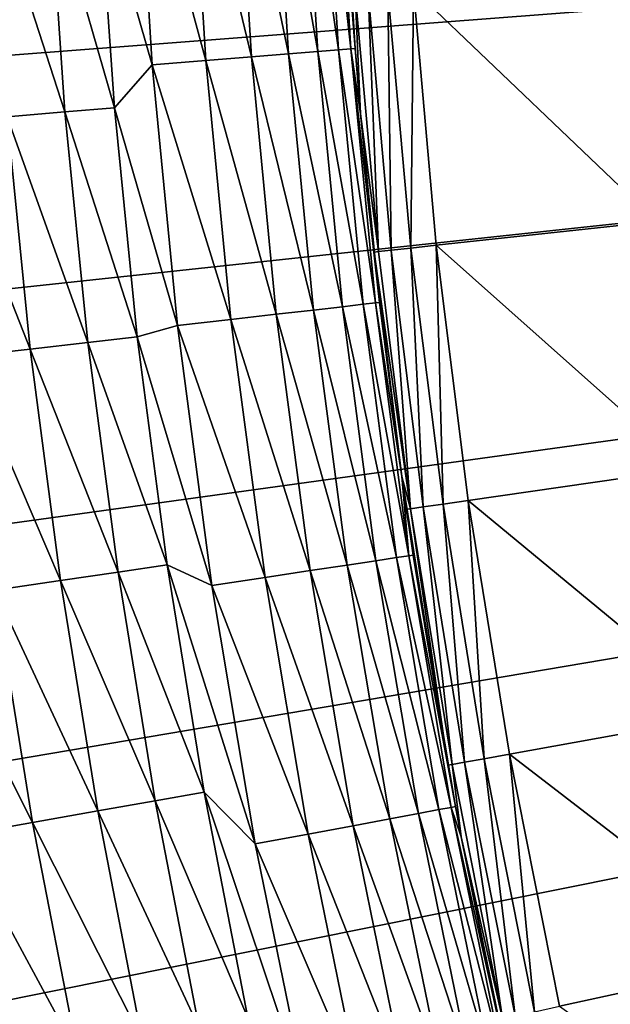
# Model space of a CAD drawing. Extents: x -30 to 67, y -176 to 30.
# Drawn here: x -23 to -21, y -5 to -2 of the extents above; entities that cross this region are included whole.
import ezdxf

# ---------------------------------------------------------------- set-up
doc = ezdxf.new("R2010")
doc.units = 0
doc.layers.add('L4', color=7, linetype='CONTINUOUS')

msp = doc.modelspace()

# ---------------------------------------------------------------- linework, layer by layer
at = {"layer": 'L4', "color": 7}
for points in [[(0, 0), (-29.6137, -2.262498), (-29.66892, -1.358341)], [(0, 0), (-29.6137, -2.262498), (-29.66892, -1.358341)], [(-29.53093, -3.16455), (-29.6137, -2.262498), (0, 0)], [(-29.53093, -3.16455), (-29.6137, -2.262498), (0, 0)], [(0, 0), (-29.42069, -4.063658), (-29.53093, -3.16455)], [(0, 0), (-29.42069, -4.063658), (-29.53093, -3.16455)], [(0, 0), (-29.28307, -4.958986), (-29.42069, -4.063658)], [(0, 0), (-29.28307, -4.958986), (-29.42069, -4.063658)], [(-29.11822, -5.849701), (-29.28307, -4.958986), (0, 0)], [(-29.11822, -5.849701), (-29.28307, -4.958986), (0, 0)], [(0, 0), (-28.92629, -6.734975), (-29.11822, -5.849701)], [(0, 0), (-28.92629, -6.734975), (-29.11822, -5.849701)], [(0, 0), (-28.70744, -7.613983), (-28.92629, -6.734975)], [(0, 0), (-28.70744, -7.613983), (-28.92629, -6.734975)], [(-28.46189, -8.48591), (-28.70744, -7.613983), (0, 0)], [(-28.46189, -8.48591), (-28.70744, -7.613983), (0, 0)], [(0, 0), (-28.18987, -9.349941), (-28.46189, -8.48591)], [(0, 0), (-28.18987, -9.349941), (-28.46189, -8.48591)], [(0, 0), (-27.89162, -10.20528), (-28.18987, -9.349941)], [(0, 0), (-27.89162, -10.20528), (-28.18987, -9.349941)], [(-27.56742, -11.05112), (-27.89162, -10.20528), (0, 0)], [(-27.56742, -11.05112), (-27.89162, -10.20528), (0, 0)], [(0, 0), (-27.21759, -11.88668), (-27.56742, -11.05112)], [(0, 0), (-27.21759, -11.88668), (-27.56742, -11.05112)], [(0, 0), (-26.84243, -12.71118), (-27.21759, -11.88668)], [(0, 0), (-26.84243, -12.71118), (-27.21759, -11.88668)], [(-26.4423, -13.52386), (-26.84243, -12.71118), (0, 0)], [(-26.4423, -13.52386), (-26.84243, -12.71118), (0, 0)], [(0, 0), (-26.01757, -14.32396), (-26.4423, -13.52386)], [(0, 0), (-26.01757, -14.32396), (-26.4423, -13.52386)], [(0, 0), (-25.56865, -15.11073), (-26.01757, -14.32396)], [(0, 0), (-25.56865, -15.11073), (-26.01757, -14.32396)], [(-25.09594, -15.88345), (-25.56865, -15.11073), (0, 0)], [(-25.09594, -15.88345), (-25.56865, -15.11073), (0, 0)], [(0, 0), (-24.59988, -16.64139), (-25.09594, -15.88345)], [(0, 0), (-24.59988, -16.64139), (-25.09594, -15.88345)], [(0, 0), (-24.08094, -17.38385), (-24.59988, -16.64139)], [(0, 0), (-24.08094, -17.38385), (-24.59988, -16.64139)], [(-23.5396, -18.11014), (-24.08094, -17.38385), (0, 0)], [(-23.5396, -18.11014), (-24.08094, -17.38385), (0, 0)], [(0, 0), (-22.97636, -18.81959), (-23.5396, -18.11014)], [(0, 0), (-22.97636, -18.81959), (-23.5396, -18.11014)], [(0, 0), (-22.39175, -19.51153), (-22.97636, -18.81959)], [(0, 0), (-22.39175, -19.51153), (-22.97636, -18.81959)], [(-21.78631, -20.18531), (-22.39175, -19.51153), (0, 0)], [(-21.78631, -20.18531), (-22.39175, -19.51153), (0, 0)], [(0, 0), (-21.1606, -20.84032), (-21.78631, -20.18531)], [(0, 0), (-21.1606, -20.84032), (-21.78631, -20.18531)], [(-22.4832, -0.987129, 12.80093), (-22.29645, -1.764613, 13.57666), (-22.34465, -0.981046, 13.57666)], [(-22.4832, -0.987129, 12.80093), (-22.29645, -1.764613, 13.57666), (-22.34465, -0.981046, 13.57666)], [(-22.34465, -0.981046, 13.57666), (-22.18314, -1.755645, 14.35645), (-22.23109, -0.97606, 14.35645)], [(-22.34465, -0.981046, 13.57666), (-22.18314, -1.755645, 14.35645), (-22.23109, -0.97606, 14.35645)], [(-22.34465, -0.981046, 13.57666), (-22.29645, -1.764613, 13.57666), (-22.18314, -1.755645, 14.35645)], [(-22.34465, -0.981046, 13.57666), (-22.29645, -1.764613, 13.57666), (-22.18314, -1.755645, 14.35645)], [(-22.23109, -0.97606, 14.35645), (-22.09489, -1.748661, 15.13948), (-22.14265, -0.972177, 15.13948)], [(-22.23109, -0.97606, 14.35645), (-22.09489, -1.748661, 15.13948), (-22.14265, -0.972177, 15.13948)], [(-22.23109, -0.97606, 14.35645), (-22.18314, -1.755645, 14.35645), (-22.09489, -1.748661, 15.13948)], [(-22.23109, -0.97606, 14.35645), (-22.18314, -1.755645, 14.35645), (-22.09489, -1.748661, 15.13948)], [(-22.14265, -0.972177, 15.13948), (-22.03179, -1.743666, 15.92497), (-22.07941, -0.9694, 15.92497)], [(-22.14265, -0.972177, 15.13948), (-22.03179, -1.743666, 15.92497), (-22.07941, -0.9694, 15.92497)], [(-22.14265, -0.972177, 15.13948), (-22.09489, -1.748661, 15.13948), (-22.03179, -1.743666, 15.92497)], [(-22.14265, -0.972177, 15.13948), (-22.09489, -1.748661, 15.13948), (-22.03179, -1.743666, 15.92497)], [(-22.07941, -0.9694, 15.92497), (-21.9939, -1.740668, 16.71208), (-22.04144, -0.967733, 16.71208)], [(-22.07941, -0.9694, 15.92497), (-21.9939, -1.740668, 16.71208), (-22.04144, -0.967733, 16.71208)], [(-22.07941, -0.9694, 15.92497), (-22.03179, -1.743666, 15.92497), (-21.9939, -1.740668, 16.71208)], [(-22.07941, -0.9694, 15.92497), (-22.03179, -1.743666, 15.92497), (-21.9939, -1.740668, 16.71208)], [(-22.04144, -0.967733, 16.71208), (-21.98127, -1.739668, 17.5), (-22.02878, -0.967177, 17.5)], [(-22.04144, -0.967733, 16.71208), (-21.98127, -1.739668, 17.5), (-22.02878, -0.967177, 17.5)], [(-22.04144, -0.967733, 16.71208), (-21.9939, -1.740668, 16.71208), (-21.98127, -1.739668, 17.5)], [(-22.04144, -0.967733, 16.71208), (-21.9939, -1.740668, 16.71208), (-21.98127, -1.739668, 17.5)], [(-21.99382, -1.573029, 106.0751), (-22.02878, -0.967177, 17.5), (-21.98127, -1.739668, 17.5)], [(-21.99382, -1.573029, 106.0751), (-22.02878, -0.967177, 17.5), (-21.98127, -1.739668, 17.5)], [(-22.6466, -0.994303, 12.03007), (-22.76052, -1.221977, 11.54546), (-22.59776, -1.788459, 12.03007)], [(-22.6466, -0.994303, 12.03007), (-22.76052, -1.221977, 11.54546), (-22.59776, -1.788459, 12.03007)], [(-22.6466, -0.994303, 12.03007), (-22.43471, -1.775555, 12.80093), (-22.4832, -0.987129, 12.80093)], [(-22.6466, -0.994303, 12.03007), (-22.43471, -1.775555, 12.80093), (-22.4832, -0.987129, 12.80093)], [(-22.6466, -0.994303, 12.03007), (-22.59776, -1.788459, 12.03007), (-22.43471, -1.775555, 12.80093)], [(-22.6466, -0.994303, 12.03007), (-22.59776, -1.788459, 12.03007), (-22.43471, -1.775555, 12.80093)], [(-22.4832, -0.987129, 12.80093), (-22.43471, -1.775555, 12.80093), (-22.29645, -1.764613, 13.57666)], [(-22.4832, -0.987129, 12.80093), (-22.43471, -1.775555, 12.80093), (-22.29645, -1.764613, 13.57666)], [(-22.76052, -1.221977, 11.54546), (-22.91122, -1.230067, 11.06832), (-22.71239, -1.918897, 11.54546)], [(-22.76052, -1.221977, 11.54546), (-22.91122, -1.230067, 11.06832), (-22.71239, -1.918897, 11.54546)], [(-22.59776, -1.788459, 12.03007), (-22.76052, -1.221977, 11.54546), (-22.71239, -1.918897, 11.54546)], [(-22.59776, -1.788459, 12.03007), (-22.76052, -1.221977, 11.54546), (-22.71239, -1.918897, 11.54546)], [(-22.91122, -1.230067, 11.06832), (-23.08745, -1.239529, 10.60004), (-22.86276, -1.931601, 11.06832)], [(-22.91122, -1.230067, 11.06832), (-23.08745, -1.239529, 10.60004), (-22.86276, -1.931601, 11.06832)], [(-23.08745, -1.239529, 10.60004), (-23.03863, -1.94646, 10.60004), (-22.86276, -1.931601, 11.06832)], [(-23.08745, -1.239529, 10.60004), (-23.03863, -1.94646, 10.60004), (-22.86276, -1.931601, 11.06832)], [(-22.91122, -1.230067, 11.06832), (-22.86276, -1.931601, 11.06832), (-22.71239, -1.918897, 11.54546)], [(-22.91122, -1.230067, 11.06832), (-22.86276, -1.931601, 11.06832), (-22.71239, -1.918897, 11.54546)], [(-21.80415, -1.559464, 106.3543), (-21.06545, -2.26477, 106.6337), (-21.13286, -1.511452, 106.6337)], [(-21.80415, -1.559464, 106.3543), (-21.06545, -2.26477, 106.6337), (-21.13286, -1.511452, 106.6337)], [(-21.99382, -1.573029, 106.0751), (-21.96475, -1.937119, 106.0751), (-21.98054, -1.57208, 106.1634)], [(-21.99382, -1.573029, 106.0751), (-21.96475, -1.937119, 106.0751), (-21.98054, -1.57208, 106.1634)], [(-21.99382, -1.573029, 106.0751), (-21.98127, -1.739668, 17.5), (-21.96475, -1.937119, 106.0751)], [(-21.99382, -1.573029, 106.0751), (-21.98127, -1.739668, 17.5), (-21.96475, -1.937119, 106.0751)], [(-21.98054, -1.57208, 106.1634), (-21.91043, -2.355615, 106.1634), (-21.9419, -1.569316, 106.244)], [(-21.98054, -1.57208, 106.1634), (-21.91043, -2.355615, 106.1634), (-21.9419, -1.569316, 106.244)], [(-21.98054, -1.57208, 106.1634), (-21.96475, -1.937119, 106.0751), (-21.91043, -2.355615, 106.1634)], [(-21.98054, -1.57208, 106.1634), (-21.96475, -1.937119, 106.0751), (-21.91043, -2.355615, 106.1634)], [(-21.9419, -1.569316, 106.244), (-21.8719, -2.351473, 106.244), (-21.88131, -1.564982, 106.3095)], [(-21.9419, -1.569316, 106.244), (-21.8719, -2.351473, 106.244), (-21.88131, -1.564982, 106.3095)], [(-21.9419, -1.569316, 106.244), (-21.91043, -2.355615, 106.1634), (-21.8719, -2.351473, 106.244)], [(-21.9419, -1.569316, 106.244), (-21.91043, -2.355615, 106.1634), (-21.8719, -2.351473, 106.244)], [(-21.88131, -1.564982, 106.3095), (-21.81151, -2.34498, 106.3095), (-21.80415, -1.559464, 106.3543)], [(-21.88131, -1.564982, 106.3095), (-21.81151, -2.34498, 106.3095), (-21.80415, -1.559464, 106.3543)], [(-21.88131, -1.564982, 106.3095), (-21.8719, -2.351473, 106.244), (-21.81151, -2.34498, 106.3095)], [(-21.88131, -1.564982, 106.3095), (-21.8719, -2.351473, 106.244), (-21.81151, -2.34498, 106.3095)], [(-21.80415, -1.559464, 106.3543), (-21.81151, -2.34498, 106.3095), (-21.7346, -2.336711, 106.3543)], [(-21.80415, -1.559464, 106.3543), (-21.81151, -2.34498, 106.3095), (-21.7346, -2.336711, 106.3543)], [(-21.80415, -1.559464, 106.3543), (-21.7346, -2.336711, 106.3543), (-21.06545, -2.26477, 106.6337)], [(-21.80415, -1.559464, 106.3543), (-21.7346, -2.336711, 106.3543), (-21.06545, -2.26477, 106.6337)], [(-22.29645, -1.764613, 13.57666), (-22.10787, -2.533067, 14.35645), (-22.18314, -1.755645, 14.35645)], [(-22.29645, -1.764613, 13.57666), (-22.10787, -2.533067, 14.35645), (-22.18314, -1.755645, 14.35645)], [(-22.18314, -1.755645, 14.35645), (-22.01991, -2.52299, 15.13948), (-22.09489, -1.748661, 15.13948)], [(-22.18314, -1.755645, 14.35645), (-22.01991, -2.52299, 15.13948), (-22.09489, -1.748661, 15.13948)], [(-22.18314, -1.755645, 14.35645), (-22.10787, -2.533067, 14.35645), (-22.01991, -2.52299, 15.13948)], [(-22.18314, -1.755645, 14.35645), (-22.10787, -2.533067, 14.35645), (-22.01991, -2.52299, 15.13948)], [(-22.09489, -1.748661, 15.13948), (-21.95702, -2.515784, 15.92497), (-22.03179, -1.743666, 15.92497)], [(-22.09489, -1.748661, 15.13948), (-21.95702, -2.515784, 15.92497), (-22.03179, -1.743666, 15.92497)], [(-22.09489, -1.748661, 15.13948), (-22.01991, -2.52299, 15.13948), (-21.95702, -2.515784, 15.92497)], [(-22.09489, -1.748661, 15.13948), (-22.01991, -2.52299, 15.13948), (-21.95702, -2.515784, 15.92497)], [(-22.03179, -1.743666, 15.92497), (-21.91926, -2.511458, 16.71208), (-21.9939, -1.740668, 16.71208)], [(-22.03179, -1.743666, 15.92497), (-21.91926, -2.511458, 16.71208), (-21.9939, -1.740668, 16.71208)], [(-22.03179, -1.743666, 15.92497), (-21.95702, -2.515784, 15.92497), (-21.91926, -2.511458, 16.71208)], [(-22.03179, -1.743666, 15.92497), (-21.95702, -2.515784, 15.92497), (-21.91926, -2.511458, 16.71208)], [(-21.96475, -1.937119, 17.5), (-21.98127, -1.739668, 17.5), (-21.9939, -1.740668, 16.71208)], [(-21.96475, -1.937119, 17.5), (-21.98127, -1.739668, 17.5), (-21.9939, -1.740668, 16.71208)], [(-21.9939, -1.740668, 16.71208), (-21.91926, -2.511458, 16.71208), (-21.90667, -2.510015, 17.5)], [(-21.9939, -1.740668, 16.71208), (-21.90667, -2.510015, 17.5), (-21.96475, -1.937119, 17.5)], [(-21.9939, -1.740668, 16.71208), (-21.91926, -2.511458, 16.71208), (-21.90667, -2.510015, 17.5)], [(-21.9939, -1.740668, 16.71208), (-21.90667, -2.510015, 17.5), (-21.96475, -1.937119, 17.5)], [(-21.96475, -1.937119, 106.0751), (-21.98127, -1.739668, 17.5), (-21.96475, -1.937119, 17.5)], [(-21.96475, -1.937119, 106.0751), (-21.98127, -1.739668, 17.5), (-21.96475, -1.937119, 17.5)], [(-22.59776, -1.788459, 12.03007), (-22.71239, -1.918897, 11.54546), (-22.52107, -2.580412, 12.03007)], [(-22.59776, -1.788459, 12.03007), (-22.71239, -1.918897, 11.54546), (-22.52107, -2.580412, 12.03007)], [(-22.59776, -1.788459, 12.03007), (-22.35858, -2.561793, 12.80093), (-22.43471, -1.775555, 12.80093)], [(-22.59776, -1.788459, 12.03007), (-22.35858, -2.561793, 12.80093), (-22.43471, -1.775555, 12.80093)], [(-22.59776, -1.788459, 12.03007), (-22.52107, -2.580412, 12.03007), (-22.35858, -2.561793, 12.80093)], [(-22.59776, -1.788459, 12.03007), (-22.52107, -2.580412, 12.03007), (-22.35858, -2.561793, 12.80093)], [(-22.43471, -1.775555, 12.80093), (-22.22079, -2.546006, 13.57666), (-22.29645, -1.764613, 13.57666)], [(-22.43471, -1.775555, 12.80093), (-22.22079, -2.546006, 13.57666), (-22.29645, -1.764613, 13.57666)], [(-22.43471, -1.775555, 12.80093), (-22.35858, -2.561793, 12.80093), (-22.22079, -2.546006, 13.57666)], [(-22.43471, -1.775555, 12.80093), (-22.35858, -2.561793, 12.80093), (-22.22079, -2.546006, 13.57666)], [(-22.29645, -1.764613, 13.57666), (-22.22079, -2.546006, 13.57666), (-22.10787, -2.533067, 14.35645)], [(-22.29645, -1.764613, 13.57666), (-22.22079, -2.546006, 13.57666), (-22.10787, -2.533067, 14.35645)], [(-22.86276, -1.931601, 11.06832), (-23.03863, -1.94646, 10.60004), (-22.79283, -2.631321, 11.06832)], [(-22.86276, -1.931601, 11.06832), (-23.03863, -1.94646, 10.60004), (-22.79283, -2.631321, 11.06832)], [(-22.71239, -1.918897, 11.54546), (-22.86276, -1.931601, 11.06832), (-22.64292, -2.614014, 11.54546)], [(-22.71239, -1.918897, 11.54546), (-22.86276, -1.931601, 11.06832), (-22.64292, -2.614014, 11.54546)], [(-22.86276, -1.931601, 11.06832), (-22.79283, -2.631321, 11.06832), (-22.64292, -2.614014, 11.54546)], [(-22.86276, -1.931601, 11.06832), (-22.79283, -2.631321, 11.06832), (-22.64292, -2.614014, 11.54546)], [(-22.52107, -2.580412, 12.03007), (-22.71239, -1.918897, 11.54546), (-22.64292, -2.614014, 11.54546)], [(-22.52107, -2.580412, 12.03007), (-22.71239, -1.918897, 11.54546), (-22.64292, -2.614014, 11.54546)], [(-21.96475, -1.937119, 106.0751), (-21.96475, -1.937119, 17.5), (-21.92366, -2.357038, 106.0751)], [(-21.92366, -2.357038, 106.0751), (-21.96475, -1.937119, 17.5), (-21.90667, -2.510015, 17.5)], [(-21.96475, -1.937119, 106.0751), (-21.92366, -2.357038, 106.0751), (-21.91043, -2.355615, 106.1634)], [(-21.96475, -1.937119, 106.0751), (-21.96475, -1.937119, 17.5), (-21.92366, -2.357038, 106.0751)], [(-21.92366, -2.357038, 106.0751), (-21.96475, -1.937119, 17.5), (-21.90667, -2.510015, 17.5)], [(-21.96475, -1.937119, 106.0751), (-21.92366, -2.357038, 106.0751), (-21.91043, -2.355615, 106.1634)], [(-23.03863, -1.94646, 10.60004), (-23.23947, -1.963428, 10.14199), (-22.96816, -2.651562, 10.60004)], [(-23.03863, -1.94646, 10.60004), (-23.23947, -1.963428, 10.14199), (-22.96816, -2.651562, 10.60004)], [(-23.23947, -1.963428, 10.14199), (-23.16839, -2.674677, 10.14199), (-22.96816, -2.651562, 10.60004)], [(-23.23947, -1.963428, 10.14199), (-23.16839, -2.674677, 10.14199), (-22.96816, -2.651562, 10.60004)], [(-23.03863, -1.94646, 10.60004), (-22.96816, -2.651562, 10.60004), (-22.79283, -2.631321, 11.06832)], [(-23.03863, -1.94646, 10.60004), (-22.96816, -2.651562, 10.60004), (-22.79283, -2.631321, 11.06832)], [(-21.7346, -2.336711, 106.3543), (-20.97119, -3.015202, 106.6337), (-21.06545, -2.26477, 106.6337)], [(-21.7346, -2.336711, 106.3543), (-20.97119, -3.015202, 106.6337), (-21.06545, -2.26477, 106.6337)], [(-21.91043, -2.355615, 106.1634), (-21.92366, -2.357038, 106.0751), (-21.81239, -3.136148, 106.1634)], [(-21.91043, -2.355615, 106.1634), (-21.92366, -2.357038, 106.0751), (-21.81239, -3.136148, 106.1634)], [(-21.92366, -2.357038, 106.0751), (-21.90667, -2.510015, 17.5), (-21.83967, -3.038276, 106.0751)], [(-21.81239, -3.136148, 106.1634), (-21.92366, -2.357038, 106.0751), (-21.83967, -3.038276, 106.0751)], [(-21.92366, -2.357038, 106.0751), (-21.90667, -2.510015, 17.5), (-21.83967, -3.038276, 106.0751)], [(-21.81239, -3.136148, 106.1634), (-21.92366, -2.357038, 106.0751), (-21.83967, -3.038276, 106.0751)], [(-21.81239, -3.136148, 106.1634), (-21.8719, -2.351473, 106.244), (-21.91043, -2.355615, 106.1634)], [(-21.81239, -3.136148, 106.1634), (-21.8719, -2.351473, 106.244), (-21.91043, -2.355615, 106.1634)], [(-21.77404, -3.130634, 106.244), (-21.81151, -2.34498, 106.3095), (-21.8719, -2.351473, 106.244)], [(-21.77404, -3.130634, 106.244), (-21.81151, -2.34498, 106.3095), (-21.8719, -2.351473, 106.244)], [(-21.77404, -3.130634, 106.244), (-21.8719, -2.351473, 106.244), (-21.81239, -3.136148, 106.1634)], [(-21.77404, -3.130634, 106.244), (-21.8719, -2.351473, 106.244), (-21.81239, -3.136148, 106.1634)], [(-21.71391, -3.121989, 106.3095), (-21.7346, -2.336711, 106.3543), (-21.81151, -2.34498, 106.3095)], [(-21.71391, -3.121989, 106.3095), (-21.7346, -2.336711, 106.3543), (-21.81151, -2.34498, 106.3095)], [(-21.71391, -3.121989, 106.3095), (-21.81151, -2.34498, 106.3095), (-21.77404, -3.130634, 106.244)], [(-21.71391, -3.121989, 106.3095), (-21.81151, -2.34498, 106.3095), (-21.77404, -3.130634, 106.244)], [(-21.7346, -2.336711, 106.3543), (-21.63735, -3.110981, 106.3543), (-20.97119, -3.015202, 106.6337)], [(-21.63735, -3.110981, 106.3543), (-21.7346, -2.336711, 106.3543), (-21.71391, -3.121989, 106.3095)], [(-21.7346, -2.336711, 106.3543), (-21.63735, -3.110981, 106.3543), (-20.97119, -3.015202, 106.6337)], [(-21.63735, -3.110981, 106.3543), (-21.7346, -2.336711, 106.3543), (-21.71391, -3.121989, 106.3095)], [(-21.91926, -2.511458, 16.71208), (-21.83967, -3.038276, 17.5), (-21.90667, -2.510015, 17.5)], [(-21.91926, -2.511458, 16.71208), (-21.83967, -3.038276, 17.5), (-21.90667, -2.510015, 17.5)], [(-21.83967, -3.038276, 106.0751), (-21.90667, -2.510015, 17.5), (-21.83967, -3.038276, 17.5)], [(-21.83967, -3.038276, 106.0751), (-21.90667, -2.510015, 17.5), (-21.83967, -3.038276, 17.5)], [(-22.22079, -2.546006, 13.57666), (-22.00535, -3.307369, 14.35645), (-22.10787, -2.533067, 14.35645)], [(-22.22079, -2.546006, 13.57666), (-22.00535, -3.307369, 14.35645), (-22.10787, -2.533067, 14.35645)], [(-22.10787, -2.533067, 14.35645), (-21.91781, -3.294211, 15.13948), (-22.01991, -2.52299, 15.13948)], [(-22.10787, -2.533067, 14.35645), (-21.91781, -3.294211, 15.13948), (-22.01991, -2.52299, 15.13948)], [(-22.10787, -2.533067, 14.35645), (-22.00535, -3.307369, 14.35645), (-21.91781, -3.294211, 15.13948)], [(-22.10787, -2.533067, 14.35645), (-22.00535, -3.307369, 14.35645), (-21.91781, -3.294211, 15.13948)], [(-22.01991, -2.52299, 15.13948), (-21.85521, -3.284803, 15.92497), (-21.95702, -2.515784, 15.92497)], [(-22.01991, -2.52299, 15.13948), (-21.85521, -3.284803, 15.92497), (-21.95702, -2.515784, 15.92497)], [(-22.01991, -2.52299, 15.13948), (-21.91781, -3.294211, 15.13948), (-21.85521, -3.284803, 15.92497)], [(-22.01991, -2.52299, 15.13948), (-21.91781, -3.294211, 15.13948), (-21.85521, -3.284803, 15.92497)], [(-21.95702, -2.515784, 15.92497), (-21.81762, -3.279154, 16.71208), (-21.91926, -2.511458, 16.71208)], [(-21.95702, -2.515784, 15.92497), (-21.81762, -3.279154, 16.71208), (-21.91926, -2.511458, 16.71208)], [(-21.95702, -2.515784, 15.92497), (-21.85521, -3.284803, 15.92497), (-21.81762, -3.279154, 16.71208)], [(-21.95702, -2.515784, 15.92497), (-21.85521, -3.284803, 15.92497), (-21.81762, -3.279154, 16.71208)], [(-21.91926, -2.511458, 16.71208), (-21.81762, -3.279154, 16.71208), (-21.83967, -3.038276, 17.5)], [(-21.91926, -2.511458, 16.71208), (-21.81762, -3.279154, 16.71208), (-21.83967, -3.038276, 17.5)], [(-22.52107, -2.580412, 12.03007), (-22.2549, -3.344876, 12.80093), (-22.35858, -2.561793, 12.80093)], [(-22.52107, -2.580412, 12.03007), (-22.2549, -3.344876, 12.80093), (-22.35858, -2.561793, 12.80093)], [(-22.35858, -2.561793, 12.80093), (-22.11775, -3.324263, 13.57666), (-22.22079, -2.546006, 13.57666)], [(-22.35858, -2.561793, 12.80093), (-22.11775, -3.324263, 13.57666), (-22.22079, -2.546006, 13.57666)], [(-22.35858, -2.561793, 12.80093), (-22.2549, -3.344876, 12.80093), (-22.11775, -3.324263, 13.57666)], [(-22.35858, -2.561793, 12.80093), (-22.2549, -3.344876, 12.80093), (-22.11775, -3.324263, 13.57666)], [(-22.22079, -2.546006, 13.57666), (-22.11775, -3.324263, 13.57666), (-22.00535, -3.307369, 14.35645)], [(-22.22079, -2.546006, 13.57666), (-22.11775, -3.324263, 13.57666), (-22.00535, -3.307369, 14.35645)], [(-22.52107, -2.580412, 12.03007), (-22.64292, -2.614014, 11.54546), (-22.41664, -3.369186, 12.03007)], [(-22.52107, -2.580412, 12.03007), (-22.64292, -2.614014, 11.54546), (-22.41664, -3.369186, 12.03007)], [(-22.52107, -2.580412, 12.03007), (-22.41664, -3.369186, 12.03007), (-22.2549, -3.344876, 12.80093)], [(-22.52107, -2.580412, 12.03007), (-22.41664, -3.369186, 12.03007), (-22.2549, -3.344876, 12.80093)], [(-22.64292, -2.614014, 11.54546), (-22.79283, -2.631321, 11.06832), (-22.55218, -3.306676, 11.54546)], [(-22.64292, -2.614014, 11.54546), (-22.79283, -2.631321, 11.06832), (-22.55218, -3.306676, 11.54546)], [(-22.41664, -3.369186, 12.03007), (-22.64292, -2.614014, 11.54546), (-22.55218, -3.306676, 11.54546)], [(-22.41664, -3.369186, 12.03007), (-22.64292, -2.614014, 11.54546), (-22.55218, -3.306676, 11.54546)], [(-22.96816, -2.651562, 10.60004), (-23.16839, -2.674677, 10.14199), (-22.87611, -3.354173, 10.60004)], [(-22.96816, -2.651562, 10.60004), (-23.16839, -2.674677, 10.14199), (-22.87611, -3.354173, 10.60004)], [(-22.79283, -2.631321, 11.06832), (-22.96816, -2.651562, 10.60004), (-22.70149, -3.328569, 11.06832)], [(-22.79283, -2.631321, 11.06832), (-22.96816, -2.651562, 10.60004), (-22.70149, -3.328569, 11.06832)], [(-22.96816, -2.651562, 10.60004), (-22.87611, -3.354173, 10.60004), (-22.70149, -3.328569, 11.06832)], [(-22.96816, -2.651562, 10.60004), (-22.87611, -3.354173, 10.60004), (-22.70149, -3.328569, 11.06832)], [(-22.79283, -2.631321, 11.06832), (-22.70149, -3.328569, 11.06832), (-22.55218, -3.306676, 11.54546)], [(-22.79283, -2.631321, 11.06832), (-22.70149, -3.328569, 11.06832), (-22.55218, -3.306676, 11.54546)], [(-23.16839, -2.674677, 10.14199), (-23.07554, -3.383413, 10.14199), (-22.87611, -3.354173, 10.60004)], [(-23.16839, -2.674677, 10.14199), (-23.07554, -3.383413, 10.14199), (-22.87611, -3.354173, 10.60004)], [(-21.63735, -3.110981, 106.3543), (-20.85021, -3.761792, 106.6337), (-20.97119, -3.015202, 106.6337)], [(-21.63735, -3.110981, 106.3543), (-20.85021, -3.761792, 106.6337), (-20.97119, -3.015202, 106.6337)], [(-21.83967, -3.038276, 106.0751), (-21.83967, -3.038276, 17.5), (-21.82556, -3.138042, 106.0751)], [(-21.82556, -3.138042, 106.0751), (-21.83967, -3.038276, 17.5), (-21.69965, -3.915048, 106.0751)], [(-21.83967, -3.038276, 17.5), (-21.80509, -3.27727, 17.5), (-21.69965, -3.915048, 106.0751)], [(-21.81762, -3.279154, 16.71208), (-21.80509, -3.27727, 17.5), (-21.83967, -3.038276, 17.5)], [(-21.81239, -3.136148, 106.1634), (-21.83967, -3.038276, 106.0751), (-21.82556, -3.138042, 106.0751)], [(-21.83967, -3.038276, 106.0751), (-21.83967, -3.038276, 17.5), (-21.82556, -3.138042, 106.0751)], [(-21.82556, -3.138042, 106.0751), (-21.83967, -3.038276, 17.5), (-21.69965, -3.915048, 106.0751)], [(-21.83967, -3.038276, 17.5), (-21.80509, -3.27727, 17.5), (-21.69965, -3.915048, 106.0751)], [(-21.81239, -3.136148, 106.1634), (-21.83967, -3.038276, 106.0751), (-21.82556, -3.138042, 106.0751)], [(-21.81762, -3.279154, 16.71208), (-21.80509, -3.27727, 17.5), (-21.83967, -3.038276, 17.5)], [(-21.69965, -3.915048, 106.0751), (-21.81239, -3.136148, 106.1634), (-21.82556, -3.138042, 106.0751)], [(-21.69965, -3.915048, 106.0751), (-21.81239, -3.136148, 106.1634), (-21.82556, -3.138042, 106.0751)], [(-21.68655, -3.912685, 106.1634), (-21.77404, -3.130634, 106.244), (-21.81239, -3.136148, 106.1634)], [(-21.68655, -3.912685, 106.1634), (-21.77404, -3.130634, 106.244), (-21.81239, -3.136148, 106.1634)], [(-21.68655, -3.912685, 106.1634), (-21.81239, -3.136148, 106.1634), (-21.69965, -3.915048, 106.0751)], [(-21.68655, -3.912685, 106.1634), (-21.81239, -3.136148, 106.1634), (-21.69965, -3.915048, 106.0751)], [(-21.64843, -3.905806, 106.244), (-21.71391, -3.121989, 106.3095), (-21.77404, -3.130634, 106.244)], [(-21.64843, -3.905806, 106.244), (-21.71391, -3.121989, 106.3095), (-21.77404, -3.130634, 106.244)], [(-21.64843, -3.905806, 106.244), (-21.77404, -3.130634, 106.244), (-21.68655, -3.912685, 106.1634)], [(-21.64843, -3.905806, 106.244), (-21.77404, -3.130634, 106.244), (-21.68655, -3.912685, 106.1634)], [(-21.58865, -3.89502, 106.3095), (-21.63735, -3.110981, 106.3543), (-21.71391, -3.121989, 106.3095)], [(-21.58865, -3.89502, 106.3095), (-21.63735, -3.110981, 106.3543), (-21.71391, -3.121989, 106.3095)], [(-21.58865, -3.89502, 106.3095), (-21.71391, -3.121989, 106.3095), (-21.64843, -3.905806, 106.244)], [(-21.58865, -3.89502, 106.3095), (-21.71391, -3.121989, 106.3095), (-21.64843, -3.905806, 106.244)], [(-21.63735, -3.110981, 106.3543), (-21.51252, -3.881286, 106.3543), (-20.85021, -3.761792, 106.6337)], [(-21.51252, -3.881286, 106.3543), (-21.63735, -3.110981, 106.3543), (-21.58865, -3.89502, 106.3095)], [(-21.63735, -3.110981, 106.3543), (-21.51252, -3.881286, 106.3543), (-20.85021, -3.761792, 106.6337)], [(-21.51252, -3.881286, 106.3543), (-21.63735, -3.110981, 106.3543), (-21.58865, -3.89502, 106.3095)], [(-21.91781, -3.294211, 15.13948), (-21.72647, -4.049775, 15.92497), (-21.85521, -3.284803, 15.92497)], [(-21.91781, -3.294211, 15.13948), (-21.72647, -4.049775, 15.92497), (-21.85521, -3.284803, 15.92497)], [(-21.85521, -3.284803, 15.92497), (-21.6891, -4.04281, 16.71208), (-21.81762, -3.279154, 16.71208)], [(-21.85521, -3.284803, 15.92497), (-21.6891, -4.04281, 16.71208), (-21.81762, -3.279154, 16.71208)], [(-21.85521, -3.284803, 15.92497), (-21.72647, -4.049775, 15.92497), (-21.6891, -4.04281, 16.71208)], [(-21.85521, -3.284803, 15.92497), (-21.72647, -4.049775, 15.92497), (-21.6891, -4.04281, 16.71208)], [(-21.81762, -3.279154, 16.71208), (-21.67664, -4.040488, 17.5), (-21.80509, -3.27727, 17.5)], [(-21.81762, -3.279154, 16.71208), (-21.67664, -4.040488, 17.5), (-21.80509, -3.27727, 17.5)], [(-21.81762, -3.279154, 16.71208), (-21.6891, -4.04281, 16.71208), (-21.67664, -4.040488, 17.5)], [(-21.81762, -3.279154, 16.71208), (-21.6891, -4.04281, 16.71208), (-21.67664, -4.040488, 17.5)], [(-21.69965, -3.915048, 106.0751), (-21.80509, -3.27727, 17.5), (-21.67664, -4.040488, 17.5)], [(-21.69965, -3.915048, 106.0751), (-21.80509, -3.27727, 17.5), (-21.67664, -4.040488, 17.5)], [(-22.55218, -3.306676, 11.54546), (-22.70149, -3.328569, 11.06832), (-22.44025, -3.996232, 11.54546)], [(-22.55218, -3.306676, 11.54546), (-22.70149, -3.328569, 11.06832), (-22.44025, -3.996232, 11.54546)], [(-22.41664, -3.369186, 12.03007), (-22.55218, -3.306676, 11.54546), (-22.2846, -4.153809, 12.03007)], [(-22.2846, -4.153809, 12.03007), (-22.55218, -3.306676, 11.54546), (-22.44025, -3.996232, 11.54546)], [(-22.41664, -3.369186, 12.03007), (-22.55218, -3.306676, 11.54546), (-22.2846, -4.153809, 12.03007)], [(-22.2846, -4.153809, 12.03007), (-22.55218, -3.306676, 11.54546), (-22.44025, -3.996232, 11.54546)], [(-22.11775, -3.324263, 13.57666), (-21.87573, -4.077596, 14.35645), (-22.00535, -3.307369, 14.35645)], [(-22.11775, -3.324263, 13.57666), (-21.87573, -4.077596, 14.35645), (-22.00535, -3.307369, 14.35645)], [(-22.00535, -3.307369, 14.35645), (-21.7887, -4.061374, 15.13948), (-21.91781, -3.294211, 15.13948)], [(-22.00535, -3.307369, 14.35645), (-21.7887, -4.061374, 15.13948), (-21.91781, -3.294211, 15.13948)], [(-22.00535, -3.307369, 14.35645), (-21.87573, -4.077596, 14.35645), (-21.7887, -4.061374, 15.13948)], [(-22.00535, -3.307369, 14.35645), (-21.87573, -4.077596, 14.35645), (-21.7887, -4.061374, 15.13948)], [(-21.91781, -3.294211, 15.13948), (-21.7887, -4.061374, 15.13948), (-21.72647, -4.049775, 15.92497)], [(-21.91781, -3.294211, 15.13948), (-21.7887, -4.061374, 15.13948), (-21.72647, -4.049775, 15.92497)], [(-22.70149, -3.328569, 11.06832), (-22.87611, -3.354173, 10.60004), (-22.58882, -4.02269, 11.06832)], [(-22.70149, -3.328569, 11.06832), (-22.87611, -3.354173, 10.60004), (-22.58882, -4.02269, 11.06832)], [(-22.70149, -3.328569, 11.06832), (-22.58882, -4.02269, 11.06832), (-22.44025, -3.996232, 11.54546)], [(-22.70149, -3.328569, 11.06832), (-22.58882, -4.02269, 11.06832), (-22.44025, -3.996232, 11.54546)], [(-22.41664, -3.369186, 12.03007), (-22.1238, -4.123837, 12.80093), (-22.2549, -3.344876, 12.80093)], [(-22.41664, -3.369186, 12.03007), (-22.1238, -4.123837, 12.80093), (-22.2549, -3.344876, 12.80093)], [(-22.2549, -3.344876, 12.80093), (-21.98747, -4.098424, 13.57666), (-22.11775, -3.324263, 13.57666)], [(-22.2549, -3.344876, 12.80093), (-21.98747, -4.098424, 13.57666), (-22.11775, -3.324263, 13.57666)], [(-22.2549, -3.344876, 12.80093), (-22.1238, -4.123837, 12.80093), (-21.98747, -4.098424, 13.57666)], [(-22.2549, -3.344876, 12.80093), (-22.1238, -4.123837, 12.80093), (-21.98747, -4.098424, 13.57666)], [(-22.11775, -3.324263, 13.57666), (-21.98747, -4.098424, 13.57666), (-21.87573, -4.077596, 14.35645)], [(-22.11775, -3.324263, 13.57666), (-21.98747, -4.098424, 13.57666), (-21.87573, -4.077596, 14.35645)], [(-22.87611, -3.354173, 10.60004), (-23.07554, -3.383413, 10.14199), (-22.76258, -4.053633, 10.60004)], [(-22.87611, -3.354173, 10.60004), (-23.07554, -3.383413, 10.14199), (-22.76258, -4.053633, 10.60004)], [(-22.87611, -3.354173, 10.60004), (-22.76258, -4.053633, 10.60004), (-22.58882, -4.02269, 11.06832)], [(-22.87611, -3.354173, 10.60004), (-22.76258, -4.053633, 10.60004), (-22.58882, -4.02269, 11.06832)], [(-22.41664, -3.369186, 12.03007), (-22.2846, -4.153809, 12.03007), (-22.1238, -4.123837, 12.80093)], [(-22.41664, -3.369186, 12.03007), (-22.2846, -4.153809, 12.03007), (-22.1238, -4.123837, 12.80093)], [(-23.07554, -3.383413, 10.14199), (-23.29918, -3.416205, 9.695513), (-22.96102, -4.088971, 10.14199)], [(-23.07554, -3.383413, 10.14199), (-23.29918, -3.416205, 9.695513), (-22.96102, -4.088971, 10.14199)], [(-23.07554, -3.383413, 10.14199), (-22.96102, -4.088971, 10.14199), (-22.76258, -4.053633, 10.60004)], [(-23.07554, -3.383413, 10.14199), (-22.96102, -4.088971, 10.14199), (-22.76258, -4.053633, 10.60004)], [(-23.29918, -3.416205, 9.695513), (-23.18355, -4.128601, 9.695513), (-22.96102, -4.088971, 10.14199)], [(-23.29918, -3.416205, 9.695513), (-23.18355, -4.128601, 9.695513), (-22.96102, -4.088971, 10.14199)], [(-21.51252, -3.881286, 106.3543), (-20.70266, -4.503587, 106.6337), (-20.85021, -3.761792, 106.6337)], [(-21.51252, -3.881286, 106.3543), (-20.70266, -4.503587, 106.6337), (-20.85021, -3.761792, 106.6337)], [(-21.58865, -3.89502, 106.3095), (-21.43587, -4.663088, 106.3095), (-21.51252, -3.881286, 106.3543)], [(-21.58865, -3.89502, 106.3095), (-21.43587, -4.663088, 106.3095), (-21.51252, -3.881286, 106.3543)], [(-21.51252, -3.881286, 106.3543), (-21.36028, -4.646645, 106.3543), (-20.70266, -4.503587, 106.6337)], [(-21.51252, -3.881286, 106.3543), (-21.43587, -4.663088, 106.3095), (-21.36028, -4.646645, 106.3543)], [(-21.51252, -3.881286, 106.3543), (-21.36028, -4.646645, 106.3543), (-20.70266, -4.503587, 106.6337)], [(-21.51252, -3.881286, 106.3543), (-21.43587, -4.663088, 106.3095), (-21.36028, -4.646645, 106.3543)], [(-21.69965, -3.915048, 106.0751), (-21.65943, -4.131758, 106.0751), (-21.68655, -3.912685, 106.1634)], [(-21.69965, -3.915048, 106.0751), (-21.65943, -4.131758, 106.0751), (-21.68655, -3.912685, 106.1634)], [(-21.69965, -3.915048, 106.0751), (-21.67664, -4.040488, 17.5), (-21.65943, -4.131758, 106.0751)], [(-21.69965, -3.915048, 106.0751), (-21.67664, -4.040488, 17.5), (-21.65943, -4.131758, 106.0751)], [(-21.68655, -3.912685, 106.1634), (-21.53308, -4.684236, 106.1634), (-21.64843, -3.905806, 106.244)], [(-21.68655, -3.912685, 106.1634), (-21.53308, -4.684236, 106.1634), (-21.64843, -3.905806, 106.244)], [(-21.68655, -3.912685, 106.1634), (-21.65943, -4.131758, 106.0751), (-21.53308, -4.684236, 106.1634)], [(-21.68655, -3.912685, 106.1634), (-21.65943, -4.131758, 106.0751), (-21.53308, -4.684236, 106.1634)], [(-21.64843, -3.905806, 106.244), (-21.49522, -4.676, 106.244), (-21.58865, -3.89502, 106.3095)], [(-21.64843, -3.905806, 106.244), (-21.49522, -4.676, 106.244), (-21.58865, -3.89502, 106.3095)], [(-21.64843, -3.905806, 106.244), (-21.53308, -4.684236, 106.1634), (-21.49522, -4.676, 106.244)], [(-21.64843, -3.905806, 106.244), (-21.53308, -4.684236, 106.1634), (-21.49522, -4.676, 106.244)], [(-21.58865, -3.89502, 106.3095), (-21.49522, -4.676, 106.244), (-21.43587, -4.663088, 106.3095)], [(-21.58865, -3.89502, 106.3095), (-21.49522, -4.676, 106.244), (-21.43587, -4.663088, 106.3095)], [(-22.44025, -3.996232, 11.54546), (-22.58882, -4.02269, 11.06832), (-22.30725, -4.682034, 11.54546)], [(-22.44025, -3.996232, 11.54546), (-22.58882, -4.02269, 11.06832), (-22.30725, -4.682034, 11.54546)], [(-22.2846, -4.153809, 12.03007), (-22.44025, -3.996232, 11.54546), (-22.12509, -4.933314, 12.03007)], [(-22.12509, -4.933314, 12.03007), (-22.44025, -3.996232, 11.54546), (-22.30725, -4.682034, 11.54546)], [(-22.2846, -4.153809, 12.03007), (-22.44025, -3.996232, 11.54546), (-22.12509, -4.933314, 12.03007)], [(-22.12509, -4.933314, 12.03007), (-22.44025, -3.996232, 11.54546), (-22.30725, -4.682034, 11.54546)], [(-22.58882, -4.02269, 11.06832), (-22.76258, -4.053633, 10.60004), (-22.45494, -4.713032, 11.06832)], [(-22.58882, -4.02269, 11.06832), (-22.76258, -4.053633, 10.60004), (-22.45494, -4.713032, 11.06832)], [(-22.58882, -4.02269, 11.06832), (-22.45494, -4.713032, 11.06832), (-22.30725, -4.682034, 11.54546)], [(-22.58882, -4.02269, 11.06832), (-22.45494, -4.713032, 11.06832), (-22.30725, -4.682034, 11.54546)], [(-22.76258, -4.053633, 10.60004), (-22.96102, -4.088971, 10.14199), (-22.62766, -4.749286, 10.60004)], [(-22.76258, -4.053633, 10.60004), (-22.96102, -4.088971, 10.14199), (-22.62766, -4.749286, 10.60004)], [(-22.76258, -4.053633, 10.60004), (-22.62766, -4.749286, 10.60004), (-22.45494, -4.713032, 11.06832)], [(-22.76258, -4.053633, 10.60004), (-22.62766, -4.749286, 10.60004), (-22.45494, -4.713032, 11.06832)], [(-21.87573, -4.077596, 14.35645), (-21.63274, -4.823533, 15.13948), (-21.7887, -4.061374, 15.13948)], [(-21.87573, -4.077596, 14.35645), (-21.63274, -4.823533, 15.13948), (-21.7887, -4.061374, 15.13948)], [(-21.7887, -4.061374, 15.13948), (-21.57096, -4.809757, 15.92497), (-21.72647, -4.049775, 15.92497)], [(-21.7887, -4.061374, 15.13948), (-21.57096, -4.809757, 15.92497), (-21.72647, -4.049775, 15.92497)], [(-21.7887, -4.061374, 15.13948), (-21.63274, -4.823533, 15.13948), (-21.57096, -4.809757, 15.92497)], [(-21.7887, -4.061374, 15.13948), (-21.63274, -4.823533, 15.13948), (-21.57096, -4.809757, 15.92497)], [(-21.72647, -4.049775, 15.92497), (-21.53386, -4.801486, 16.71208), (-21.6891, -4.04281, 16.71208)], [(-21.72647, -4.049775, 15.92497), (-21.53386, -4.801486, 16.71208), (-21.6891, -4.04281, 16.71208)], [(-21.72647, -4.049775, 15.92497), (-21.57096, -4.809757, 15.92497), (-21.53386, -4.801486, 16.71208)], [(-21.72647, -4.049775, 15.92497), (-21.57096, -4.809757, 15.92497), (-21.53386, -4.801486, 16.71208)], [(-21.65943, -4.131758, 17.5), (-21.67664, -4.040488, 17.5), (-21.6891, -4.04281, 16.71208)], [(-21.65943, -4.131758, 17.5), (-21.67664, -4.040488, 17.5), (-21.6891, -4.04281, 16.71208)], [(-21.6891, -4.04281, 16.71208), (-21.53386, -4.801486, 16.71208), (-21.52149, -4.798728, 17.5)], [(-21.6891, -4.04281, 16.71208), (-21.52149, -4.798728, 17.5), (-21.65943, -4.131758, 17.5)], [(-21.6891, -4.04281, 16.71208), (-21.53386, -4.801486, 16.71208), (-21.52149, -4.798728, 17.5)], [(-21.6891, -4.04281, 16.71208), (-21.52149, -4.798728, 17.5), (-21.65943, -4.131758, 17.5)], [(-21.65943, -4.131758, 106.0751), (-21.67664, -4.040488, 17.5), (-21.65943, -4.131758, 17.5)], [(-21.65943, -4.131758, 106.0751), (-21.67664, -4.040488, 17.5), (-21.65943, -4.131758, 17.5)], [(-22.96102, -4.088971, 10.14199), (-23.18355, -4.128601, 9.695513), (-22.82493, -4.790689, 10.14199)], [(-22.96102, -4.088971, 10.14199), (-23.18355, -4.128601, 9.695513), (-22.82493, -4.790689, 10.14199)], [(-22.96102, -4.088971, 10.14199), (-22.82493, -4.790689, 10.14199), (-22.62766, -4.749286, 10.60004)], [(-22.96102, -4.088971, 10.14199), (-22.82493, -4.790689, 10.14199), (-22.62766, -4.749286, 10.60004)], [(-21.98747, -4.098424, 13.57666), (-21.71915, -4.8428, 14.35645), (-21.87573, -4.077596, 14.35645)], [(-21.98747, -4.098424, 13.57666), (-21.71915, -4.8428, 14.35645), (-21.87573, -4.077596, 14.35645)], [(-21.87573, -4.077596, 14.35645), (-21.71915, -4.8428, 14.35645), (-21.63274, -4.823533, 15.13948)], [(-21.87573, -4.077596, 14.35645), (-21.71915, -4.8428, 14.35645), (-21.63274, -4.823533, 15.13948)], [(-22.2846, -4.153809, 12.03007), (-21.96545, -4.897718, 12.80093), (-22.1238, -4.123837, 12.80093)], [(-22.2846, -4.153809, 12.03007), (-21.96545, -4.897718, 12.80093), (-22.1238, -4.123837, 12.80093)], [(-22.1238, -4.123837, 12.80093), (-21.83009, -4.867536, 13.57666), (-21.98747, -4.098424, 13.57666)], [(-22.1238, -4.123837, 12.80093), (-21.83009, -4.867536, 13.57666), (-21.98747, -4.098424, 13.57666)], [(-22.1238, -4.123837, 12.80093), (-21.96545, -4.897718, 12.80093), (-21.83009, -4.867536, 13.57666)], [(-22.1238, -4.123837, 12.80093), (-21.96545, -4.897718, 12.80093), (-21.83009, -4.867536, 13.57666)], [(-21.98747, -4.098424, 13.57666), (-21.83009, -4.867536, 13.57666), (-21.71915, -4.8428, 14.35645)], [(-21.98747, -4.098424, 13.57666), (-21.83009, -4.867536, 13.57666), (-21.71915, -4.8428, 14.35645)], [(-23.18355, -4.128601, 9.695513), (-23.04614, -4.837119, 9.695513), (-22.82493, -4.790689, 10.14199)], [(-23.18355, -4.128601, 9.695513), (-23.04614, -4.837119, 9.695513), (-22.82493, -4.790689, 10.14199)], [(-22.2846, -4.153809, 12.03007), (-22.12509, -4.933314, 12.03007), (-21.96545, -4.897718, 12.80093)], [(-22.2846, -4.153809, 12.03007), (-22.12509, -4.933314, 12.03007), (-21.96545, -4.897718, 12.80093)], [(-21.65943, -4.131758, 106.0751), (-21.65943, -4.131758, 17.5), (-21.54609, -4.687065, 106.0751)], [(-21.54609, -4.687065, 106.0751), (-21.65943, -4.131758, 17.5), (-21.52149, -4.798728, 17.5)], [(-21.65943, -4.131758, 106.0751), (-21.54609, -4.687065, 106.0751), (-21.53308, -4.684236, 106.1634)], [(-21.65943, -4.131758, 106.0751), (-21.65943, -4.131758, 17.5), (-21.54609, -4.687065, 106.0751)], [(-21.54609, -4.687065, 106.0751), (-21.65943, -4.131758, 17.5), (-21.52149, -4.798728, 17.5)], [(-21.65943, -4.131758, 106.0751), (-21.54609, -4.687065, 106.0751), (-21.53308, -4.684236, 106.1634)], [(-21.36028, -4.646645, 106.3543), (-20.52872, -5.239644, 106.6337), (-20.70266, -4.503587, 106.6337)], [(-21.36028, -4.646645, 106.3543), (-20.52872, -5.239644, 106.6337), (-20.70266, -4.503587, 106.6337)]]:
    msp.add_3dface(points, dxfattribs=at)

doc.saveas('drawing.dxf')
